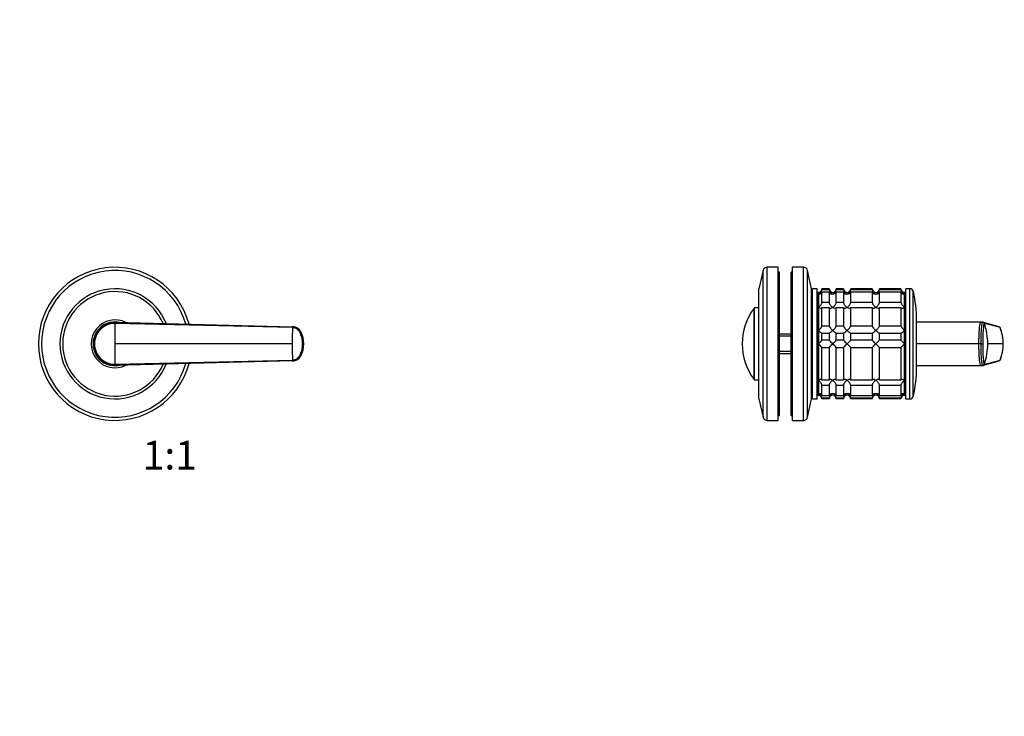
# Model space of a CAD drawing. Units: millimetres. Extents: x 0 to 781, y 0 to 1164.
# Drawn here: x 370 to 781, y 582 to 873 of the extents above; entities that cross this region are included whole.
import ezdxf
from ezdxf import colors
from ezdxf.entities.mleader import LeaderData, LeaderLine
from ezdxf.enums import TextEntityAlignment as Align
from ezdxf.math import Vec2, Vec3

# ---------------------------------------------------------------- set-up
doc = ezdxf.new("R2010")
doc.units = ezdxf.units.MM
for name, color, linetype in [('DV1_Défaut', 7, 'Continuous'), ('DV5_Défaut', 7, 'Continuous'), ('Défaut', 7, 'Continuous')]:
    doc.layers.add(name, color=color, linetype=linetype)
doc.styles.add('SEACAD_ArialB', font='arialbd.ttf')

# ---------------------------------------------------------------- blocks, each defined once
blk = doc.blocks.new('_DOT')
at = {"color": 0}
blk.add_line((0, 0), (-1, 0), dxfattribs=at)
at = {"color": 0, "const_width": 0.333}
blk.add_lwpolyline([(-0.1665, 0, 1), (0.1665, 0, 1)], format="xyb", close=True, dxfattribs=at)
blk = doc.blocks.new('SE')
at = {"layer": 'DV1_Défaut', "color": 7, "linetype": 'Continuous'}
for p, q in [((409.64, 746.65), (483.83, 744.79)), ((483.77, 744.42), (409.64, 746.18)), ((483.83, 744.79), (483.91, 744.78)), ((400.64, 737.65), (401.11, 737.65)), ((483.65, 737.65), (409.64, 737.65)), ((488.31, 737.65), (488.01, 737.65)), ((488.4, 737.65), (488.31, 737.65)), ((409.64, 729.12), (483.77, 730.89)), ((483.83, 730.52), (409.64, 728.65)), ((483.91, 730.52), (483.83, 730.52))]:
    blk.add_line(p, q, dxfattribs=at)
for centre, radius, start, end in [((409.64, 737.65), 32, 14.8876, 345.1124), ((409.64, 737.65), 30.67, 15.6181, 344.3819), ((409.64, 737.65), 23, 21.5861, 338.4139), ((409.64, 737.65), 21.83, 22.892, 337.108), ((409.64, 737.65), 10, 62.6789, 297.3211), ((409.64, 737.65), 9.15, 78.0712, 281.9288), ((409.6, 737.7), 8.96, 89.722, 180.2746), ((409.57, 737.72), 8.46, 89.4989, 180.4584), ((409.64, 737.65), 9, 87.1196, 96.2491), ((673.33, 737.75), 189.68, 177.986, 180.03), ((483.87, 740.78), 3.87, 26.2469, 87.5125), ((472.28, 738.83), 15.43, 13.8388, 14.3246), ((472.28, 738.83), 15.43, 13.5559, 13.8388), ((477.33, 737.65), 11.12, 333.8541, 26.0297), ((409.64, 737.65), 9, 173.997, 181.155), ((409.6, 737.61), 8.96, 179.7254, 270.278), ((409.57, 737.58), 8.46, 179.5416, 270.5011), ((673.32, 737.55), 189.67, 179.9699, 182.0141), ((409.64, 737.65), 9, 269.1378, 272.8804)]:
    blk.add_arc(centre, radius, start, end, dxfattribs=at)
for centre, major_axis, ratio, start_param, end_param in [((483.8, 740.94), (0, 3.84), 0.996195, 5.172437, 6.254169), ((477.18, 737.65), (0.01, 11.25), 0.996218, 4.713664, 5.173713), ((477.18, 737.65), (0.02, -11.25), 0.996213, 1.109077, 1.569127), ((483.8, 734.36), (0.01, -3.84), 0.996188, 0.027718, 1.109448)]:
    blk.add_ellipse(centre, major_axis=major_axis, ratio=ratio, start_param=start_param, end_param=end_param, dxfattribs=at)
for points in [[(409.64, 746.18), (409.64, 746.22), (409.64, 746.3), (409.64, 746.4), (409.64, 746.49), (409.64, 746.56), (409.64, 746.62), (409.64, 746.65), (409.64, 746.65), (409.64, 746.65)], [(483.83, 744.78), (483.82, 744.79), (483.82, 744.78), (483.81, 744.76), (483.8, 744.73), (483.79, 744.68), (483.78, 744.61), (483.77, 744.52), (483.77, 744.45), (483.77, 744.42)], [(487.31, 732.75), (487.29, 732.69), (487.26, 732.66), (487.23, 732.66)], [(409.64, 729.12), (409.64, 729.08), (409.64, 729.01), (409.64, 728.9), (409.64, 728.81), (409.64, 728.74), (409.64, 728.69), (409.64, 728.66), (409.64, 728.65), (409.64, 728.65)], [(483.77, 730.89), (483.77, 730.85), (483.77, 730.78), (483.78, 730.7), (483.79, 730.62), (483.8, 730.57), (483.81, 730.54), (483.82, 730.52), (483.82, 730.52), (483.83, 730.52)]]:
    blk.add_open_spline(points, degree=3, dxfattribs=at)
for points, knots in [([(409.64, 737.65), (409.64, 737.83), (409.64, 738.2), (409.64, 738.74), (409.64, 739.28), (409.64, 739.82), (409.64, 740.36), (409.64, 740.9), (409.64, 741.44), (409.64, 742.15), (409.64, 743.04), (409.64, 744.1), (409.64, 745.02), (409.64, 745.71), (409.64, 746.05), (409.64, 746.18)], [0, 0, 0, 0, 0.062584, 0.125099, 0.187573, 0.250023, 0.312478, 0.37496, 0.437496, 0.500108, 0.624801, 0.750035, 0.874778, 0.952559, 1, 1, 1, 1]), ([(488.01, 737.65), (488.01, 737.66), (488.01, 737.72), (488, 737.91), (487.98, 738.28), (487.92, 738.96), (487.71, 740.23), (487.3, 741.47), (486.84, 742.47), (486.47, 743.1), (485.83, 743.77), (485.05, 744.18), (484.45, 744.34), (484.09, 744.4), (483.88, 744.41), (483.77, 744.42)], [0, 0, 0, 0, 0.001613, 0.022636, 0.064684, 0.127731, 0.253588, 0.503425, 0.566466, 0.629343, 0.752808, 0.87628, 0.925812, 0.963235, 1, 1, 1, 1]), ([(488.31, 737.65), (488.31, 738.08), (488.26, 738.95), (488.08, 740.01), (487.88, 740.74), (487.76, 741.15), (487.65, 741.46), (487.54, 741.76), (487.37, 742.16), (487.22, 742.5), (487.09, 742.76), (487, 742.91), (486.89, 743.09), (486.74, 743.3), (486.52, 743.57), (486.21, 743.87), (485.79, 744.19), (485.32, 744.44), (484.84, 744.63), (484.33, 744.75), (484, 744.78), (483.83, 744.78)], [0, 0, 0, 0, 0.138702, 0.277405, 0.346756, 0.381431, 0.416107, 0.450782, 0.485458, 0.554809, 0.568462, 0.582115, 0.609422, 0.636728, 0.664034, 0.720719, 0.777405, 0.83409, 0.890775, 0.945387, 1, 1, 1, 1]), ([(409.64, 729.12), (409.64, 729.25), (409.64, 729.6), (409.64, 730.29), (409.64, 731.21), (409.64, 732.27), (409.64, 733.26), (409.64, 734.19), (409.64, 735.05), (409.64, 735.92), (409.64, 736.78), (409.64, 737.36), (409.64, 737.65)], [0, 0, 0, 0, 0.047445, 0.125224, 0.249968, 0.375202, 0.499899, 0.600037, 0.700015, 0.799936, 0.8999, 1, 1, 1, 1]), ([(483.77, 730.89), (483.95, 730.9), (484.31, 730.92), (485.01, 731.11), (485.83, 731.54), (486.47, 732.2), (486.84, 732.84), (487.15, 733.51), (487.48, 734.36), (487.77, 735.44), (487.92, 736.36), (487.99, 737.1), (488, 737.47), (488.01, 737.65)], [0, 0, 0, 0, 0.061969, 0.123652, 0.246982, 0.370358, 0.433217, 0.496233, 0.621359, 0.746356, 0.873917, 0.938052, 1, 1, 1, 1]), ([(483.83, 730.52), (484, 730.52), (484.33, 730.56), (484.84, 730.67), (485.32, 730.86), (485.79, 731.12), (486.21, 731.43), (486.52, 731.74), (486.74, 732.01), (486.89, 732.21), (487, 732.39), (487.09, 732.54), (487.22, 732.81), (487.37, 733.14), (487.54, 733.54), (487.65, 733.85), (487.76, 734.15), (487.88, 734.56), (488.08, 735.29), (488.26, 736.36), (488.31, 737.22), (488.31, 737.65)], [0, 0, 0, 0, 0.054613, 0.109225, 0.16591, 0.222595, 0.279281, 0.335966, 0.363272, 0.390578, 0.417885, 0.431538, 0.445191, 0.514542, 0.549218, 0.583893, 0.618569, 0.653244, 0.722595, 0.861298, 1, 1, 1, 1])]:
    blk.add_open_spline(points, degree=3, knots=knots, dxfattribs=at)
blk = doc.blocks.new('SE4')
at = {"layer": 'DV5_Défaut', "color": 7, "linetype": 'Continuous'}
for p, q in [((681.96, 705.65), (681.96, 769.65)), ((686.6, 769.65), (681.96, 769.65)), ((686.6, 705.65), (686.6, 769.65)), ((692.6, 705.65), (692.6, 769.65)), ((697.24, 769.65), (692.6, 769.65)), ((697.24, 705.65), (697.24, 769.65)), ((680.3, 768.32), (678.6, 760.65)), ((680.3, 706.98), (680.3, 768.32)), ((687.1, 767.65), (686.6, 767.65)), ((687.1, 707.65), (687.1, 767.65)), ((692.1, 707.65), (692.1, 767.65)), ((692.6, 767.65), (692.1, 767.65)), ((698.9, 706.98), (698.9, 768.32)), ((700.6, 760.65), (698.9, 768.32)), ((678.6, 714.65), (678.6, 760.65)), ((700.6, 714.65), (700.6, 760.65)), ((700.9, 714.65), (700.9, 760.65)), ((702.9, 760.65), (700.9, 760.65)), ((702.9, 714.65), (702.9, 760.65)), ((703.4, 759.15), (702.9, 759.15)), ((703.4, 716.15), (703.4, 759.15)), ((703.4, 758.42), (703.4, 759.15)), ((703.4, 758.42), (703.4, 752.86)), ((704.9, 760.65), (704.9, 760.21)), ((707.9, 760.65), (704.9, 760.65)), ((707.9, 760.21), (704.9, 760.21)), ((704.9, 759.43), (707.9, 759.43)), ((704.9, 754.94), (704.9, 759.43)), ((707.9, 760.21), (707.9, 760.65)), ((707.9, 759.43), (707.9, 754.94)), ((710.9, 760.65), (710.9, 760.21)), ((713.9, 760.65), (710.9, 760.65)), ((713.9, 760.21), (710.9, 760.21)), ((710.9, 759.43), (713.9, 759.43)), ((710.9, 754.94), (710.9, 759.43)), ((713.9, 760.21), (713.9, 760.65)), ((713.9, 759.43), (713.9, 754.94)), ((716.9, 760.65), (716.9, 760.21)), ((725.9, 760.65), (716.9, 760.65)), ((725.9, 760.21), (716.9, 760.21)), ((716.9, 759.43), (725.9, 759.43)), ((716.9, 754.94), (716.9, 759.43)), ((725.9, 760.21), (725.9, 760.65)), ((725.9, 759.43), (725.9, 754.94)), ((728.9, 760.65), (728.9, 760.21)), ((737.9, 760.65), (728.9, 760.65)), ((737.9, 760.21), (728.9, 760.21)), ((728.9, 759.43), (737.9, 759.43)), ((728.9, 754.94), (728.9, 759.43)), ((737.9, 760.21), (737.9, 760.65)), ((737.9, 759.43), (737.9, 754.94)), ((739.4, 716.15), (739.4, 759.15)), ((739.9, 759.15), (739.4, 759.15)), ((739.4, 758.42), (739.4, 759.15)), ((739.4, 758.42), (739.4, 752.86)), ((739.9, 714.65), (739.9, 760.65)), ((741.6, 760.65), (739.9, 760.65)), ((741.6, 714.65), (741.6, 760.65)), ((743.06, 715.82), (743.06, 759.49)), ((676.54, 722.73), (676.54, 752.57)), ((676.7, 722.65), (676.7, 752.65)), ((678.6, 752.65), (676.7, 752.65)), ((700.9, 752.65), (700.6, 752.65)), ((703.4, 752.86), (703.4, 743.22)), ((707.9, 754.94), (704.9, 754.94)), ((704.9, 752.82), (707.9, 752.82)), ((704.9, 745.04), (704.9, 752.82)), ((707.9, 752.82), (707.9, 745.04)), ((713.9, 754.94), (710.9, 754.94)), ((710.9, 752.82), (713.9, 752.82)), ((710.9, 745.04), (710.9, 752.82)), ((713.9, 752.82), (713.9, 745.04)), ((725.9, 754.94), (716.9, 754.94)), ((716.9, 752.82), (725.9, 752.82)), ((716.9, 745.04), (716.9, 752.82)), ((725.9, 752.82), (725.9, 745.04)), ((737.9, 754.94), (728.9, 754.94)), ((728.9, 752.82), (737.9, 752.82)), ((728.9, 745.04), (728.9, 752.82)), ((737.9, 752.82), (737.9, 745.04)), ((739.4, 752.86), (739.4, 743.22)), ((707.9, 745.04), (704.9, 745.04)), ((713.9, 745.04), (710.9, 745.04)), ((725.9, 745.04), (716.9, 745.04)), ((737.9, 745.04), (728.9, 745.04)), ((744.4, 727.65), (744.4, 747.65)), ((754.02, 746.65), (744.4, 746.65)), ((771.12, 746.65), (754.02, 746.65)), ((771.12, 746.65), (771.69, 746.65)), ((772.12, 746.65), (771.25, 746.65)), ((772.1, 746.65), (772.12, 746.65)), ((772.12, 746.65), (772.13, 746.65)), ((778.88, 744.75), (772.32, 746.63)), ((779.27, 744.42), (772.78, 746.18)), ((692.1, 741.65), (687.1, 741.65)), ((692.1, 740.89), (687.1, 740.89)), ((703.4, 743.22), (703.4, 737.65)), ((704.9, 739.15), (704.9, 742.14)), ((704.9, 742.14), (707.9, 742.14)), ((707.9, 742.14), (707.9, 739.15)), ((710.9, 739.15), (710.9, 742.14)), ((710.9, 742.14), (713.9, 742.14)), ((713.9, 742.14), (713.9, 739.15)), ((716.9, 739.15), (716.9, 742.14)), ((716.9, 742.14), (725.9, 742.14)), ((725.9, 742.14), (725.9, 739.15)), ((728.9, 739.15), (728.9, 742.14)), ((728.9, 742.14), (737.9, 742.14)), ((737.9, 742.14), (737.9, 739.15)), ((739.4, 743.22), (739.4, 737.65)), ((703.4, 737.65), (703.4, 722.45)), ((707.9, 739.15), (704.9, 739.15)), ((704.9, 736.15), (707.9, 736.15)), ((704.9, 722.48), (704.9, 736.15)), ((707.9, 736.15), (707.9, 722.48)), ((713.9, 739.15), (710.9, 739.15)), ((710.9, 736.15), (713.9, 736.15)), ((710.9, 722.48), (710.9, 736.15)), ((713.9, 736.15), (713.9, 722.48)), ((725.9, 739.15), (716.9, 739.15)), ((716.9, 736.15), (725.9, 736.15)), ((716.9, 722.48), (716.9, 736.15)), ((725.9, 736.15), (725.9, 722.48)), ((737.9, 739.15), (728.9, 739.15)), ((728.9, 736.15), (737.9, 736.15)), ((728.9, 722.48), (728.9, 736.15)), ((737.9, 736.15), (737.9, 722.48)), ((739.4, 737.65), (739.4, 722.45)), ((770.33, 737.65), (744.4, 737.65)), ((771.34, 737.65), (770.33, 737.65)), ((771.34, 737.65), (772.03, 737.65)), ((780.6, 737.65), (774.13, 737.65)), ((692.1, 734.42), (687.1, 734.42)), ((687.1, 733.65), (692.1, 733.65)), ((744.4, 728.65), (754.02, 728.65)), ((754.02, 728.65), (771.12, 728.65)), ((771.12, 728.65), (771.69, 728.65)), ((771.25, 728.65), (772.12, 728.65)), ((772.24, 728.69), (772.12, 728.65)), ((772.32, 728.68), (778.88, 730.55)), ((772.78, 729.12), (779.27, 730.89)), ((676.7, 722.65), (678.6, 722.65)), ((700.6, 722.65), (700.9, 722.65)), ((703.4, 722.45), (703.4, 716.89)), ((707.9, 722.48), (704.9, 722.48)), ((704.9, 720.36), (707.9, 720.36)), ((704.9, 715.87), (704.9, 720.36)), ((707.9, 720.36), (707.9, 715.87)), ((713.9, 722.48), (710.9, 722.48)), ((710.9, 720.36), (713.9, 720.36)), ((710.9, 715.87), (710.9, 720.36)), ((713.9, 720.36), (713.9, 715.87)), ((725.9, 722.48), (716.9, 722.48)), ((716.9, 720.36), (725.9, 720.36)), ((716.9, 715.87), (716.9, 720.36)), ((725.9, 720.36), (725.9, 715.87)), ((737.9, 722.48), (728.9, 722.48)), ((728.9, 720.36), (737.9, 720.36)), ((728.9, 715.87), (728.9, 720.36)), ((737.9, 720.36), (737.9, 715.87)), ((739.4, 722.45), (739.4, 716.89)), ((702.9, 716.15), (703.4, 716.15)), ((703.4, 716.89), (703.4, 716.15)), ((707.9, 715.87), (704.9, 715.87)), ((713.9, 715.87), (710.9, 715.87)), ((725.9, 715.87), (716.9, 715.87)), ((737.9, 715.87), (728.9, 715.87)), ((739.4, 716.89), (739.4, 716.15)), ((739.4, 716.15), (739.9, 716.15)), ((678.6, 714.65), (680.3, 706.98)), ((698.9, 706.98), (700.6, 714.65)), ((700.9, 714.65), (702.9, 714.65)), ((704.9, 715.1), (707.9, 715.1)), ((704.9, 714.7), (704.9, 715.1)), ((707.9, 714.7), (704.9, 714.7)), ((707.9, 715.1), (707.9, 714.7)), ((710.9, 715.1), (713.9, 715.1)), ((710.9, 714.7), (710.9, 715.1)), ((713.9, 714.7), (710.9, 714.7)), ((713.9, 715.1), (713.9, 714.7)), ((716.9, 715.1), (725.9, 715.1)), ((716.9, 714.7), (716.9, 715.1)), ((725.9, 714.7), (716.9, 714.7)), ((725.9, 715.1), (725.9, 714.7)), ((728.9, 715.1), (737.9, 715.1)), ((728.9, 714.7), (728.9, 715.1)), ((737.9, 714.7), (728.9, 714.7)), ((737.9, 715.1), (737.9, 714.7)), ((739.9, 714.65), (741.6, 714.65)), ((686.6, 707.65), (687.1, 707.65)), ((692.1, 707.65), (692.6, 707.65)), ((681.96, 705.65), (686.6, 705.65)), ((692.6, 705.65), (697.24, 705.65))]:
    blk.add_line(p, q, dxfattribs=at)
for centre, radius, start, end in [((681.96, 767.95), 1.7, 90, 167.5), ((697.24, 767.95), 1.7, 12.5, 90), ((703.4, 760.65), 1.5, 270, 0), ((702.94, 760.33), 1.96, 283.4573, 356.6069), ((709.4, 760.65), 1.5, 180, 0), ((709.85, 760.33), 1.96, 183.4475, 256.4883), ((708.94, 760.33), 1.96, 283.4573, 356.6069), ((715.4, 760.65), 1.5, 180, 0), ((715.85, 760.33), 1.96, 183.4475, 256.4883), ((714.94, 760.33), 1.96, 283.4573, 356.6069), ((727.4, 760.65), 1.5, 180, 0), ((727.85, 760.33), 1.96, 183.4475, 256.4883), ((726.94, 760.33), 1.96, 283.4573, 356.6069), ((739.4, 760.65), 1.5, 180, 270), ((739.85, 760.33), 1.96, 183.3931, 256.5427), ((741.6, 759.15), 1.5, 12.903, 90), ((691.4, 747.65), 53, 0, 12.903), ((696.6, 737.65), 25, 143.3608, 216.6392), ((676.7, 752.45), 0.2, 90, 143.3608), ((772.17, 746.23), 0.423, 86.2095, 101.2261), ((772.14, 745.98), 0.677, 17.944, 85.2545), ((746.49, 737.65), 27.64, 359.9988, 17.9763), ((778.67, 744.08), 0.705, 67.375, 69.5887), ((778.67, 744.08), 0.705, 29.1885, 45.7036), ((762.85, 737.65), 17.75, 359.9948, 22.3938), ((762.8, 737.65), 17.83, 337.9869, 21.896), ((685.28, 757.28), 26.71, 312.7095, 317.26), ((682.66, 715.41), 30.41, 43.0169, 47.0136), ((730.13, 759.9), 30.41, 223.0169, 227.0136), ((727.51, 718.03), 26.71, 132.7095, 137.26), ((691.28, 757.28), 26.71, 312.7095, 317.26), ((688.66, 715.41), 30.41, 43.0169, 47.0136), ((736.13, 759.9), 30.41, 223.0169, 227.0136), ((733.51, 718.03), 26.71, 132.7095, 137.26), ((697.28, 757.28), 26.71, 312.7095, 317.26), ((694.66, 715.41), 30.41, 43.0169, 47.0136), ((748.13, 759.9), 30.41, 223.0169, 227.0136), ((745.51, 718.03), 26.71, 132.7095, 137.26), ((709.28, 757.28), 26.71, 312.7095, 317.26), ((706.66, 715.41), 30.41, 43.0169, 47.0136), ((760.13, 759.9), 30.41, 223.0169, 227.0136), ((757.51, 718.03), 26.71, 132.7095, 137.26), ((746.49, 737.65), 27.64, 342.0234, 0.0015), ((762.85, 737.65), 17.75, 337.6056, 0.0054), ((772.17, 729.08), 0.423, 258.7739, 273.7905), ((772.14, 729.33), 0.677, 274.7452, 342.0564), ((778.67, 731.22), 0.705, 290.4113, 292.625), ((778.67, 731.22), 0.705, 314.2964, 340.7948), ((691.4, 727.65), 53, 347.097, 360), ((676.7, 722.85), 0.2, 216.6392, 270), ((702.94, 714.98), 1.96, 3.3931, 76.5427), ((703.44, 714.69), 1.46, 0.3075, 91.5917), ((709.85, 714.98), 1.96, 103.4573, 176.6069), ((709.36, 714.69), 1.46, 88.5333, 179.5675), ((708.94, 714.98), 1.96, 3.4475, 76.4883), ((709.44, 714.69), 1.46, 0.3075, 91.5917), ((715.85, 714.98), 1.96, 103.4573, 176.6069), ((715.36, 714.69), 1.46, 88.5333, 179.5675), ((714.94, 714.98), 1.96, 3.4475, 76.4883), ((715.44, 714.69), 1.46, 0.3075, 91.5917), ((727.85, 714.98), 1.96, 103.4573, 176.6069), ((727.36, 714.69), 1.46, 88.5333, 179.5675), ((726.94, 714.98), 1.96, 3.4475, 76.4883), ((727.44, 714.69), 1.46, 0.3075, 91.5917), ((739.85, 714.98), 1.96, 103.4573, 176.6069), ((739.36, 714.69), 1.46, 88.5333, 179.5675), ((741.6, 716.15), 1.5, 270, 347.097), ((681.96, 707.35), 1.7, 192.5, 270), ((697.24, 707.35), 1.7, 270, 347.5)]:
    blk.add_arc(centre, radius, start, end, dxfattribs=at)
for points, knots in [([(704.9, 759.43), (704.9, 759.32), (704.88, 759.21), (704.83, 759.01), (704.79, 758.92), (704.64, 758.69), (704.51, 758.57), (704.22, 758.42), (704.06, 758.38), (703.81, 758.37), (703.73, 758.37), (703.57, 758.38), (703.48, 758.4), (703.4, 758.42)], [0, 0, 0, 0, 0.125, 0.125, 0.25, 0.25, 0.5, 0.5, 0.75, 0.75, 0.875, 0.875, 1, 1, 1, 1]), ([(709.4, 758.42), (709.31, 758.4), (709.23, 758.38), (709.06, 758.37), (708.98, 758.37), (708.73, 758.38), (708.57, 758.42), (708.28, 758.57), (708.15, 758.69), (708, 758.92), (707.96, 759.01), (707.91, 759.21), (707.9, 759.32), (707.9, 759.43)], [0, 0, 0, 0, 0.125, 0.125, 0.25, 0.25, 0.5, 0.5, 0.75, 0.75, 0.875, 0.875, 1, 1, 1, 1]), ([(710.9, 759.43), (710.9, 758.98), (710.66, 758.65), (710.08, 758.35), (709.73, 758.34), (709.4, 758.42)], [0, 0, 0, 0, 0.5, 0.5, 1, 1, 1, 1]), ([(715.4, 758.42), (715.31, 758.4), (715.23, 758.38), (715.06, 758.37), (714.98, 758.37), (714.73, 758.38), (714.57, 758.42), (714.28, 758.57), (714.15, 758.69), (714, 758.92), (713.96, 759.01), (713.91, 759.21), (713.9, 759.32), (713.9, 759.43)], [0, 0, 0, 0, 0.125, 0.125, 0.25, 0.25, 0.5, 0.5, 0.75, 0.75, 0.875, 0.875, 1, 1, 1, 1]), ([(716.9, 759.43), (716.9, 758.98), (716.66, 758.65), (716.08, 758.35), (715.73, 758.34), (715.4, 758.42)], [0, 0, 0, 0, 0.5, 0.5, 1, 1, 1, 1]), ([(727.4, 758.42), (727.31, 758.4), (727.23, 758.38), (727.06, 758.37), (726.98, 758.37), (726.73, 758.38), (726.57, 758.42), (726.28, 758.57), (726.15, 758.69), (726, 758.92), (725.96, 759.01), (725.91, 759.21), (725.9, 759.32), (725.9, 759.43)], [0, 0, 0, 0, 0.125, 0.125, 0.25, 0.25, 0.5, 0.5, 0.75, 0.75, 0.875, 0.875, 1, 1, 1, 1]), ([(728.9, 759.43), (728.9, 758.98), (728.66, 758.65), (728.08, 758.35), (727.73, 758.34), (727.4, 758.42)], [0, 0, 0, 0, 0.5, 0.5, 1, 1, 1, 1]), ([(739.4, 758.42), (739.31, 758.4), (739.23, 758.38), (739.06, 758.37), (738.98, 758.37), (738.73, 758.38), (738.57, 758.42), (738.28, 758.57), (738.15, 758.69), (738, 758.92), (737.96, 759.01), (737.91, 759.21), (737.9, 759.32), (737.9, 759.43)], [0, 0, 0, 0, 0.125, 0.125, 0.25, 0.25, 0.5, 0.5, 0.75, 0.75, 0.875, 0.875, 1, 1, 1, 1]), ([(703.4, 752.86), (703.48, 752.91), (703.57, 752.98), (703.73, 753.11), (703.81, 753.18), (704.06, 753.41), (704.22, 753.58), (704.51, 753.94), (704.64, 754.15), (704.79, 754.46), (704.83, 754.56), (704.88, 754.76), (704.9, 754.86), (704.9, 754.94)], [0, 0, 0, 0, 0.125, 0.125, 0.25, 0.25, 0.5, 0.5, 0.75, 0.75, 0.875, 0.875, 1, 1, 1, 1]), ([(704.9, 752.82), (704.9, 752.66), (704.84, 752.54), (704.64, 752.42), (704.51, 752.4), (704.07, 752.46), (703.73, 752.63), (703.4, 752.86)], [0, 0, 0, 0, 0.25, 0.25, 0.5, 0.5, 1, 1, 1, 1]), ([(707.9, 754.94), (707.9, 754.77), (707.96, 754.56), (708.15, 754.15), (708.28, 753.95), (708.72, 753.39), (709.06, 753.08), (709.4, 752.86)], [0, 0, 0, 0, 0.25, 0.25, 0.5, 0.5, 1, 1, 1, 1]), ([(709.4, 752.86), (709.31, 752.8), (709.23, 752.74), (709.06, 752.65), (708.98, 752.61), (708.73, 752.5), (708.57, 752.44), (708.28, 752.4), (708.15, 752.42), (708, 752.51), (707.96, 752.56), (707.91, 752.67), (707.9, 752.74), (707.9, 752.82)], [0, 0, 0, 0, 0.125, 0.125, 0.25, 0.25, 0.5, 0.5, 0.75, 0.75, 0.875, 0.875, 1, 1, 1, 1]), ([(709.4, 752.86), (709.48, 752.91), (709.57, 752.98), (709.73, 753.11), (709.81, 753.18), (710.06, 753.41), (710.22, 753.58), (710.51, 753.94), (710.64, 754.15), (710.79, 754.46), (710.83, 754.56), (710.88, 754.76), (710.9, 754.86), (710.9, 754.94)], [0, 0, 0, 0, 0.125, 0.125, 0.25, 0.25, 0.5, 0.5, 0.75, 0.75, 0.875, 0.875, 1, 1, 1, 1]), ([(710.9, 752.82), (710.9, 752.66), (710.84, 752.54), (710.64, 752.42), (710.51, 752.4), (710.07, 752.46), (709.73, 752.63), (709.4, 752.86)], [0, 0, 0, 0, 0.25, 0.25, 0.5, 0.5, 1, 1, 1, 1]), ([(713.9, 754.94), (713.9, 754.77), (713.96, 754.56), (714.15, 754.15), (714.28, 753.95), (714.72, 753.39), (715.06, 753.08), (715.4, 752.86)], [0, 0, 0, 0, 0.25, 0.25, 0.5, 0.5, 1, 1, 1, 1]), ([(715.4, 752.86), (715.31, 752.8), (715.23, 752.74), (715.06, 752.65), (714.98, 752.61), (714.73, 752.5), (714.57, 752.44), (714.28, 752.4), (714.15, 752.42), (714, 752.51), (713.96, 752.56), (713.91, 752.67), (713.9, 752.74), (713.9, 752.82)], [0, 0, 0, 0, 0.125, 0.125, 0.25, 0.25, 0.5, 0.5, 0.75, 0.75, 0.875, 0.875, 1, 1, 1, 1]), ([(715.4, 752.86), (715.48, 752.91), (715.57, 752.98), (715.73, 753.11), (715.81, 753.18), (716.06, 753.41), (716.22, 753.58), (716.51, 753.94), (716.64, 754.15), (716.79, 754.46), (716.83, 754.56), (716.88, 754.76), (716.9, 754.86), (716.9, 754.94)], [0, 0, 0, 0, 0.125, 0.125, 0.25, 0.25, 0.5, 0.5, 0.75, 0.75, 0.875, 0.875, 1, 1, 1, 1]), ([(716.9, 752.82), (716.9, 752.66), (716.84, 752.54), (716.64, 752.42), (716.51, 752.4), (716.07, 752.46), (715.73, 752.63), (715.4, 752.86)], [0, 0, 0, 0, 0.25, 0.25, 0.5, 0.5, 1, 1, 1, 1]), ([(725.9, 754.94), (725.9, 754.77), (725.96, 754.56), (726.15, 754.15), (726.28, 753.95), (726.72, 753.39), (727.06, 753.08), (727.4, 752.86)], [0, 0, 0, 0, 0.25, 0.25, 0.5, 0.5, 1, 1, 1, 1]), ([(727.4, 752.86), (727.31, 752.8), (727.23, 752.74), (727.06, 752.65), (726.98, 752.61), (726.73, 752.5), (726.57, 752.44), (726.28, 752.4), (726.15, 752.42), (726, 752.51), (725.96, 752.56), (725.91, 752.67), (725.9, 752.74), (725.9, 752.82)], [0, 0, 0, 0, 0.125, 0.125, 0.25, 0.25, 0.5, 0.5, 0.75, 0.75, 0.875, 0.875, 1, 1, 1, 1]), ([(727.4, 752.86), (727.48, 752.91), (727.57, 752.98), (727.73, 753.11), (727.81, 753.18), (728.06, 753.41), (728.22, 753.58), (728.51, 753.94), (728.64, 754.15), (728.79, 754.46), (728.83, 754.56), (728.88, 754.76), (728.9, 754.86), (728.9, 754.94)], [0, 0, 0, 0, 0.125, 0.125, 0.25, 0.25, 0.5, 0.5, 0.75, 0.75, 0.875, 0.875, 1, 1, 1, 1]), ([(728.9, 752.82), (728.9, 752.66), (728.84, 752.54), (728.64, 752.42), (728.51, 752.4), (728.07, 752.46), (727.73, 752.63), (727.4, 752.86)], [0, 0, 0, 0, 0.25, 0.25, 0.5, 0.5, 1, 1, 1, 1]), ([(737.9, 754.94), (737.9, 754.77), (737.96, 754.56), (738.15, 754.15), (738.28, 753.95), (738.72, 753.39), (739.06, 753.08), (739.4, 752.86)], [0, 0, 0, 0, 0.25, 0.25, 0.5, 0.5, 1, 1, 1, 1]), ([(739.4, 752.86), (739.31, 752.8), (739.23, 752.74), (739.06, 752.65), (738.98, 752.61), (738.73, 752.5), (738.57, 752.44), (738.28, 752.4), (738.15, 752.42), (738, 752.51), (737.96, 752.56), (737.91, 752.67), (737.9, 752.74), (737.9, 752.82)], [0, 0, 0, 0, 0.125, 0.125, 0.25, 0.25, 0.5, 0.5, 0.75, 0.75, 0.875, 0.875, 1, 1, 1, 1]), ([(703.4, 743.22), (703.48, 743.3), (703.57, 743.38), (703.73, 743.54), (703.81, 743.62), (704.06, 743.87), (704.22, 744.05), (704.51, 744.39), (704.64, 744.55), (704.79, 744.77), (704.83, 744.84), (704.88, 744.96), (704.9, 745.01), (704.9, 745.04)], [0, 0, 0, 0, 0.125, 0.125, 0.25, 0.25, 0.5, 0.5, 0.75, 0.75, 0.875, 0.875, 1, 1, 1, 1]), ([(707.9, 745.04), (707.9, 744.9), (708.14, 744.56), (708.72, 743.88), (709.06, 743.53), (709.4, 743.22)], [0, 0, 0, 0, 0.5, 0.5, 1, 1, 1, 1]), ([(709.4, 743.22), (709.48, 743.3), (709.57, 743.38), (709.73, 743.54), (709.81, 743.62), (710.06, 743.87), (710.22, 744.05), (710.51, 744.39), (710.64, 744.55), (710.79, 744.77), (710.83, 744.84), (710.88, 744.96), (710.9, 745.01), (710.9, 745.04)], [0, 0, 0, 0, 0.125, 0.125, 0.25, 0.25, 0.5, 0.5, 0.75, 0.75, 0.875, 0.875, 1, 1, 1, 1]), ([(713.9, 745.04), (713.9, 744.9), (714.14, 744.56), (714.72, 743.88), (715.06, 743.53), (715.4, 743.22)], [0, 0, 0, 0, 0.5, 0.5, 1, 1, 1, 1]), ([(715.4, 743.22), (715.48, 743.3), (715.57, 743.38), (715.73, 743.54), (715.81, 743.62), (716.06, 743.87), (716.22, 744.05), (716.51, 744.39), (716.64, 744.55), (716.79, 744.77), (716.83, 744.84), (716.88, 744.96), (716.9, 745.01), (716.9, 745.04)], [0, 0, 0, 0, 0.125, 0.125, 0.25, 0.25, 0.5, 0.5, 0.75, 0.75, 0.875, 0.875, 1, 1, 1, 1]), ([(725.9, 745.04), (725.9, 744.9), (726.14, 744.56), (726.72, 743.88), (727.06, 743.53), (727.4, 743.22)], [0, 0, 0, 0, 0.5, 0.5, 1, 1, 1, 1]), ([(727.4, 743.22), (727.48, 743.3), (727.57, 743.38), (727.73, 743.54), (727.81, 743.62), (728.06, 743.87), (728.22, 744.05), (728.51, 744.39), (728.64, 744.55), (728.79, 744.77), (728.83, 744.84), (728.88, 744.96), (728.9, 745.01), (728.9, 745.04)], [0, 0, 0, 0, 0.125, 0.125, 0.25, 0.25, 0.5, 0.5, 0.75, 0.75, 0.875, 0.875, 1, 1, 1, 1]), ([(737.9, 745.04), (737.9, 745.01), (737.91, 744.96), (737.96, 744.84), (738, 744.77), (738.15, 744.55), (738.28, 744.39), (738.57, 744.05), (738.73, 743.87), (738.98, 743.62), (739.06, 743.54), (739.23, 743.38), (739.31, 743.3), (739.4, 743.22)], [0, 0, 0, 0, 0.125, 0.125, 0.25, 0.25, 0.5, 0.5, 0.75, 0.75, 0.875, 0.875, 1, 1, 1, 1]), ([(771.12, 746.65), (771.06, 746.65), (770.94, 746.49), (770.77, 745.8), (770.62, 744.7), (770.49, 743.21), (770.4, 741.46), (770.34, 739.58), (770.33, 738.29), (770.33, 737.65)], [0, 0, 0, 0, 0.149979, 0.288721, 0.435088, 0.581335, 0.727439, 0.865017, 1, 1, 1, 1]), ([(771.34, 737.65), (771.33, 738.29), (771.35, 739.57), (771.4, 741.46), (771.49, 743.21), (771.62, 744.7), (771.77, 745.8), (771.93, 746.45), (772.04, 746.62), (772.08, 746.64)], [0, 0, 0, 0, 0.139214, 0.281105, 0.431789, 0.582621, 0.733576, 0.876667, 1, 1, 1, 1]), ([(772.78, 746.18), (772.76, 746.18), (772.71, 746.17), (772.61, 746), (772.49, 745.61), (772.36, 744.82), (772.25, 743.75), (772.15, 742.44), (772.08, 740.95), (772.05, 739.6), (772.04, 738.49), (772.03, 737.93), (772.03, 737.65)], [0, 0, 0, 0, 0.062341, 0.12467, 0.249186, 0.37472, 0.500259, 0.625551, 0.750841, 0.87534, 0.937647, 1, 1, 1, 1]), ([(778.88, 744.75), (778.91, 744.74), (778.96, 744.73), (779.05, 744.68), (779.14, 744.61), (779.22, 744.52), (779.25, 744.45), (779.27, 744.42)], [0, 0, 0, 0, 0.130362, 0.347771, 0.565181, 0.78259, 1, 1, 1, 1]), ([(779.33, 744.32), (779.33, 744.33), (779.32, 744.36), (779.29, 744.4), (779.28, 744.41), (779.27, 744.42)], [0, 0, 0, 0, 0.137163, 0.572403, 1, 1, 1, 1]), ([(704.9, 742.14), (704.9, 742.12), (704.88, 742.1), (704.83, 742.11), (704.79, 742.12), (704.64, 742.19), (704.51, 742.28), (704.22, 742.5), (704.06, 742.63), (703.81, 742.84), (703.73, 742.91), (703.57, 743.06), (703.48, 743.14), (703.4, 743.22)], [0, 0, 0, 0, 0.125, 0.125, 0.25, 0.25, 0.5, 0.5, 0.75, 0.75, 0.875, 0.875, 1, 1, 1, 1]), ([(709.4, 743.22), (709.31, 743.14), (709.23, 743.06), (709.06, 742.91), (708.98, 742.84), (708.73, 742.63), (708.57, 742.5), (708.28, 742.28), (708.15, 742.19), (708, 742.12), (707.96, 742.11), (707.91, 742.1), (707.9, 742.12), (707.9, 742.14)], [0, 0, 0, 0, 0.125, 0.125, 0.25, 0.25, 0.5, 0.5, 0.75, 0.75, 0.875, 0.875, 1, 1, 1, 1]), ([(710.9, 742.14), (710.9, 742.12), (710.88, 742.1), (710.83, 742.11), (710.79, 742.12), (710.64, 742.19), (710.51, 742.28), (710.22, 742.5), (710.06, 742.63), (709.73, 742.91), (709.57, 743.06), (709.4, 743.22)], [0, 0, 0, 0, 0.125, 0.125, 0.25, 0.25, 0.5, 0.5, 0.75, 0.75, 1, 1, 1, 1]), ([(715.4, 743.22), (715.31, 743.14), (715.23, 743.06), (715.06, 742.91), (714.98, 742.84), (714.73, 742.63), (714.57, 742.5), (714.28, 742.28), (714.15, 742.19), (714, 742.12), (713.96, 742.11), (713.91, 742.1), (713.9, 742.12), (713.9, 742.14)], [0, 0, 0, 0, 0.125, 0.125, 0.25, 0.25, 0.5, 0.5, 0.75, 0.75, 0.875, 0.875, 1, 1, 1, 1]), ([(716.9, 742.14), (716.9, 742.12), (716.88, 742.1), (716.83, 742.11), (716.79, 742.12), (716.64, 742.19), (716.51, 742.28), (716.22, 742.5), (716.06, 742.63), (715.73, 742.91), (715.57, 743.06), (715.4, 743.22)], [0, 0, 0, 0, 0.125, 0.125, 0.25, 0.25, 0.5, 0.5, 0.75, 0.75, 1, 1, 1, 1]), ([(727.4, 743.22), (727.31, 743.14), (727.23, 743.06), (727.06, 742.91), (726.98, 742.84), (726.73, 742.63), (726.57, 742.5), (726.28, 742.28), (726.15, 742.19), (726, 742.12), (725.96, 742.11), (725.91, 742.1), (725.9, 742.12), (725.9, 742.14)], [0, 0, 0, 0, 0.125, 0.125, 0.25, 0.25, 0.5, 0.5, 0.75, 0.75, 0.875, 0.875, 1, 1, 1, 1]), ([(728.9, 742.14), (728.9, 742.12), (728.88, 742.1), (728.83, 742.11), (728.79, 742.12), (728.64, 742.19), (728.51, 742.28), (728.22, 742.5), (728.06, 742.63), (727.73, 742.91), (727.57, 743.06), (727.4, 743.22)], [0, 0, 0, 0, 0.125, 0.125, 0.25, 0.25, 0.5, 0.5, 0.75, 0.75, 1, 1, 1, 1]), ([(739.4, 743.22), (739.31, 743.14), (739.23, 743.06), (739.06, 742.91), (738.98, 742.84), (738.73, 742.63), (738.57, 742.5), (738.28, 742.28), (738.15, 742.19), (738, 742.12), (737.96, 742.11), (737.91, 742.1), (737.9, 742.12), (737.9, 742.14)], [0, 0, 0, 0, 0.125, 0.125, 0.25, 0.25, 0.5, 0.5, 0.75, 0.75, 0.875, 0.875, 1, 1, 1, 1]), ([(770.33, 737.65), (770.33, 737.02), (770.34, 735.73), (770.4, 733.84), (770.49, 732.1), (770.62, 730.61), (770.77, 729.51), (770.94, 728.81), (771.06, 728.65), (771.12, 728.65)], [0, 0, 0, 0, 0.134983, 0.272561, 0.418665, 0.564912, 0.711279, 0.850021, 1, 1, 1, 1]), ([(772.08, 728.66), (772.04, 728.69), (771.93, 728.86), (771.77, 729.5), (771.62, 730.6), (771.49, 732.1), (771.4, 733.85), (771.35, 735.73), (771.33, 737.02), (771.34, 737.65)], [0, 0, 0, 0, 0.1233332, 0.266424, 0.4173794, 0.5682113, 0.718895, 0.8607861, 1, 1, 1, 1]), ([(772.03, 737.65), (772.03, 737.37), (772.04, 736.81), (772.05, 735.71), (772.08, 734.36), (772.15, 732.86), (772.25, 731.55), (772.36, 730.49), (772.49, 729.7), (772.61, 729.3), (772.71, 729.14), (772.76, 729.13), (772.78, 729.12)], [0, 0, 0, 0, 0.062351, 0.124658, 0.249159, 0.374449, 0.499741, 0.62528, 0.750814, 0.87533, 0.937658, 1, 1, 1, 1]), ([(779.27, 730.89), (779.25, 730.85), (779.22, 730.78), (779.14, 730.7), (779.05, 730.62), (778.96, 730.58), (778.91, 730.56), (778.88, 730.55)], [0, 0, 0, 0, 0.21741, 0.434819, 0.652229, 0.869638, 1, 1, 1, 1]), ([(779.27, 730.89), (779.28, 730.9), (779.3, 730.91), (779.32, 730.95), (779.32, 730.96)], [0, 0, 0, 0, 0.839745, 1, 1, 1, 1]), ([(703.4, 722.45), (703.48, 722.51), (703.57, 722.56), (703.73, 722.66), (703.81, 722.7), (704.06, 722.81), (704.22, 722.86), (704.51, 722.9), (704.64, 722.89), (704.79, 722.79), (704.83, 722.75), (704.88, 722.63), (704.9, 722.56), (704.9, 722.48)], [0, 0, 0, 0, 0.125, 0.125, 0.25, 0.25, 0.5, 0.5, 0.75, 0.75, 0.875, 0.875, 1, 1, 1, 1]), ([(704.9, 720.36), (704.9, 720.54), (704.84, 720.75), (704.64, 721.16), (704.51, 721.36), (704.07, 721.92), (703.73, 722.22), (703.4, 722.45)], [0, 0, 0, 0, 0.25, 0.25, 0.5, 0.5, 1, 1, 1, 1]), ([(707.9, 722.48), (707.9, 722.56), (707.91, 722.63), (707.96, 722.75), (708, 722.79), (708.15, 722.89), (708.28, 722.9), (708.57, 722.86), (708.73, 722.81), (708.98, 722.7), (709.06, 722.66), (709.23, 722.56), (709.31, 722.51), (709.4, 722.45)], [0, 0, 0, 0, 0.125, 0.125, 0.25, 0.25, 0.5, 0.5, 0.75, 0.75, 0.875, 0.875, 1, 1, 1, 1]), ([(709.4, 722.45), (709.31, 722.39), (709.23, 722.33), (709.06, 722.2), (708.98, 722.13), (708.73, 721.9), (708.57, 721.73), (708.28, 721.36), (708.15, 721.16), (708, 720.85), (707.96, 720.75), (707.91, 720.55), (707.9, 720.45), (707.9, 720.36)], [0, 0, 0, 0, 0.125, 0.125, 0.25, 0.25, 0.5, 0.5, 0.75, 0.75, 0.875, 0.875, 1, 1, 1, 1]), ([(709.4, 722.45), (709.48, 722.51), (709.57, 722.56), (709.73, 722.66), (709.81, 722.7), (710.06, 722.81), (710.22, 722.86), (710.51, 722.9), (710.64, 722.89), (710.79, 722.79), (710.83, 722.75), (710.88, 722.63), (710.9, 722.56), (710.9, 722.48)], [0, 0, 0, 0, 0.125, 0.125, 0.25, 0.25, 0.5, 0.5, 0.75, 0.75, 0.875, 0.875, 1, 1, 1, 1]), ([(710.9, 720.36), (710.9, 720.54), (710.84, 720.75), (710.64, 721.16), (710.51, 721.36), (710.07, 721.92), (709.73, 722.22), (709.4, 722.45)], [0, 0, 0, 0, 0.25, 0.25, 0.5, 0.5, 1, 1, 1, 1]), ([(713.9, 722.48), (713.9, 722.56), (713.91, 722.63), (713.96, 722.75), (714, 722.79), (714.15, 722.89), (714.28, 722.9), (714.57, 722.86), (714.73, 722.81), (714.98, 722.7), (715.06, 722.66), (715.23, 722.56), (715.31, 722.51), (715.4, 722.45)], [0, 0, 0, 0, 0.125, 0.125, 0.25, 0.25, 0.5, 0.5, 0.75, 0.75, 0.875, 0.875, 1, 1, 1, 1]), ([(715.4, 722.45), (715.31, 722.39), (715.23, 722.33), (715.06, 722.2), (714.98, 722.13), (714.73, 721.9), (714.57, 721.73), (714.28, 721.36), (714.15, 721.16), (714, 720.85), (713.96, 720.75), (713.91, 720.55), (713.9, 720.45), (713.9, 720.36)], [0, 0, 0, 0, 0.125, 0.125, 0.25, 0.25, 0.5, 0.5, 0.75, 0.75, 0.875, 0.875, 1, 1, 1, 1]), ([(715.4, 722.45), (715.48, 722.51), (715.57, 722.56), (715.73, 722.66), (715.81, 722.7), (716.06, 722.81), (716.22, 722.86), (716.51, 722.9), (716.64, 722.89), (716.79, 722.79), (716.83, 722.75), (716.88, 722.63), (716.9, 722.56), (716.9, 722.48)], [0, 0, 0, 0, 0.125, 0.125, 0.25, 0.25, 0.5, 0.5, 0.75, 0.75, 0.875, 0.875, 1, 1, 1, 1]), ([(716.9, 720.36), (716.9, 720.54), (716.84, 720.75), (716.64, 721.16), (716.51, 721.36), (716.07, 721.92), (715.73, 722.22), (715.4, 722.45)], [0, 0, 0, 0, 0.25, 0.25, 0.5, 0.5, 1, 1, 1, 1]), ([(725.9, 722.48), (725.9, 722.56), (725.91, 722.63), (725.96, 722.75), (726, 722.79), (726.15, 722.89), (726.28, 722.9), (726.57, 722.86), (726.73, 722.81), (726.98, 722.7), (727.06, 722.66), (727.23, 722.56), (727.31, 722.51), (727.4, 722.45)], [0, 0, 0, 0, 0.125, 0.125, 0.25, 0.25, 0.5, 0.5, 0.75, 0.75, 0.875, 0.875, 1, 1, 1, 1]), ([(727.4, 722.45), (727.31, 722.39), (727.23, 722.33), (727.06, 722.2), (726.98, 722.13), (726.73, 721.9), (726.57, 721.73), (726.28, 721.36), (726.15, 721.16), (726, 720.85), (725.96, 720.75), (725.91, 720.55), (725.9, 720.45), (725.9, 720.36)], [0, 0, 0, 0, 0.125, 0.125, 0.25, 0.25, 0.5, 0.5, 0.75, 0.75, 0.875, 0.875, 1, 1, 1, 1]), ([(727.4, 722.45), (727.48, 722.51), (727.57, 722.56), (727.73, 722.66), (727.81, 722.7), (728.06, 722.81), (728.22, 722.86), (728.51, 722.9), (728.64, 722.89), (728.79, 722.79), (728.83, 722.75), (728.88, 722.63), (728.9, 722.56), (728.9, 722.48)], [0, 0, 0, 0, 0.125, 0.125, 0.25, 0.25, 0.5, 0.5, 0.75, 0.75, 0.875, 0.875, 1, 1, 1, 1]), ([(728.9, 720.36), (728.9, 720.54), (728.84, 720.75), (728.64, 721.16), (728.51, 721.36), (728.07, 721.92), (727.73, 722.22), (727.4, 722.45)], [0, 0, 0, 0, 0.25, 0.25, 0.5, 0.5, 1, 1, 1, 1]), ([(737.9, 722.48), (737.9, 722.64), (737.96, 722.76), (738.15, 722.89), (738.28, 722.9), (738.72, 722.84), (739.06, 722.68), (739.4, 722.45)], [0, 0, 0, 0, 0.25, 0.25, 0.5, 0.5, 1, 1, 1, 1]), ([(739.4, 722.45), (739.31, 722.39), (739.23, 722.33), (739.06, 722.2), (738.98, 722.13), (738.73, 721.9), (738.57, 721.73), (738.28, 721.36), (738.15, 721.16), (738, 720.85), (737.96, 720.75), (737.91, 720.55), (737.9, 720.45), (737.9, 720.36)], [0, 0, 0, 0, 0.125, 0.125, 0.25, 0.25, 0.5, 0.5, 0.75, 0.75, 0.875, 0.875, 1, 1, 1, 1]), ([(703.4, 716.89), (703.48, 716.91), (703.57, 716.92), (703.73, 716.94), (703.81, 716.94), (704.06, 716.92), (704.22, 716.88), (704.51, 716.73), (704.64, 716.62), (704.79, 716.38), (704.83, 716.29), (704.88, 716.09), (704.9, 715.98), (704.9, 715.87)], [0, 0, 0, 0, 0.125, 0.125, 0.25, 0.25, 0.5, 0.5, 0.75, 0.75, 0.875, 0.875, 1, 1, 1, 1]), ([(707.9, 715.87), (707.9, 716.33), (708.14, 716.65), (708.72, 716.96), (709.06, 716.97), (709.4, 716.89)], [0, 0, 0, 0, 0.5, 0.5, 1, 1, 1, 1]), ([(709.4, 716.89), (709.48, 716.91), (709.57, 716.92), (709.73, 716.94), (709.81, 716.94), (710.06, 716.92), (710.22, 716.88), (710.51, 716.73), (710.64, 716.62), (710.79, 716.38), (710.83, 716.29), (710.88, 716.09), (710.9, 715.98), (710.9, 715.87)], [0, 0, 0, 0, 0.125, 0.125, 0.25, 0.25, 0.5, 0.5, 0.75, 0.75, 0.875, 0.875, 1, 1, 1, 1]), ([(713.9, 715.87), (713.9, 716.33), (714.14, 716.65), (714.72, 716.96), (715.06, 716.97), (715.4, 716.89)], [0, 0, 0, 0, 0.5, 0.5, 1, 1, 1, 1]), ([(715.4, 716.89), (715.48, 716.91), (715.57, 716.92), (715.73, 716.94), (715.81, 716.94), (716.06, 716.92), (716.22, 716.88), (716.51, 716.73), (716.64, 716.62), (716.79, 716.38), (716.83, 716.29), (716.88, 716.09), (716.9, 715.98), (716.9, 715.87)], [0, 0, 0, 0, 0.125, 0.125, 0.25, 0.25, 0.5, 0.5, 0.75, 0.75, 0.875, 0.875, 1, 1, 1, 1]), ([(725.9, 715.87), (725.9, 716.33), (726.14, 716.65), (726.72, 716.96), (727.06, 716.97), (727.4, 716.89)], [0, 0, 0, 0, 0.5, 0.5, 1, 1, 1, 1]), ([(727.4, 716.89), (727.48, 716.91), (727.57, 716.92), (727.73, 716.94), (727.81, 716.94), (728.06, 716.92), (728.22, 716.88), (728.51, 716.73), (728.64, 716.62), (728.79, 716.38), (728.83, 716.29), (728.88, 716.09), (728.9, 715.98), (728.9, 715.87)], [0, 0, 0, 0, 0.125, 0.125, 0.25, 0.25, 0.5, 0.5, 0.75, 0.75, 0.875, 0.875, 1, 1, 1, 1]), ([(737.9, 715.87), (737.9, 715.98), (737.91, 716.09), (737.96, 716.29), (738, 716.38), (738.15, 716.62), (738.28, 716.73), (738.57, 716.88), (738.73, 716.92), (738.98, 716.94), (739.06, 716.94), (739.23, 716.92), (739.31, 716.91), (739.4, 716.89)], [0, 0, 0, 0, 0.125, 0.125, 0.25, 0.25, 0.5, 0.5, 0.75, 0.75, 0.875, 0.875, 1, 1, 1, 1])]:
    blk.add_open_spline(points, degree=3, knots=knots, dxfattribs=at)
for points in [[(772.08, 746.64), (772.1, 746.65), (772.11, 746.65), (772.12, 746.65)], [(772.12, 728.65), (772.11, 728.65), (772.1, 728.66), (772.08, 728.66)]]:
    blk.add_open_spline(points, degree=3, dxfattribs=at)

msp = doc.modelspace()

# ---------------------------------------------------------------- block references
at = {"layer": 'Défaut'}
for name in ['SE', 'SE4']:
    msp.add_blockref(name, (0, 0), dxfattribs=at)

# ---------------------------------------------------------------- texts
at = {"layer": 'Défaut', "color": 7, "linetype": 'Continuous', "style": 'SEACAD_ArialB'}
msp.add_text('1:1', height=12, dxfattribs=at).set_placement((421.18, 697.15), align=Align.TOP_LEFT)

# ---------------------------------------------------------------- leaders
at = {"layer": 'Défaut', "color": 7, "linetype": 'Continuous'}
ml = msp.add_multileader_mtext('Standard', dxfattribs=at)
ml.set_content('{\\pxsm0.9;\\fSolid Edge ISO|b1||i0||c0|p34;\\W1.;06/07/2018\\P}', color=256)
ml.set_leader_properties()
ml.set_arrow_properties(name='DOT')
ml.build(insert=Vec2(0, 0))
ml.multileader.update_dxf_attribs({"leader_type": 0, "dogleg_length": 0, "arrow_head_size": 12})
ctx = ml.context
ctx.base_point, ctx.char_height, ctx.arrow_head_size, ctx.landing_gap_size = Vec3(656.6, 1156.97), 12, 12, 4.2
notes = []
notes.append((ctx, [(0, (0, 0, 0), (0, 0), (1, 0), 1, [])]))
ctx.mtext.insert = Vec3(658.6, 1163.09)
for ctx, leaders in notes:
    for number, flags, end, landing, length, lines in leaders:
        leader = LeaderData()
        leader.index, (leader.has_last_leader_line, leader.has_dogleg_vector, leader.attachment_direction) = number, flags
        leader.last_leader_point, leader.dogleg_vector, leader.dogleg_length = Vec3(end), Vec3(landing), length
        for number, points, colour, breaks in lines:
            line = LeaderLine()
            line.index, line.vertices, line.color, line.breaks = number, Vec3.list(points), colors.encode_raw_color(colour), breaks
            leader.lines.append(line)
        ctx.leaders.append(leader)

doc.saveas('drawing.dxf')
